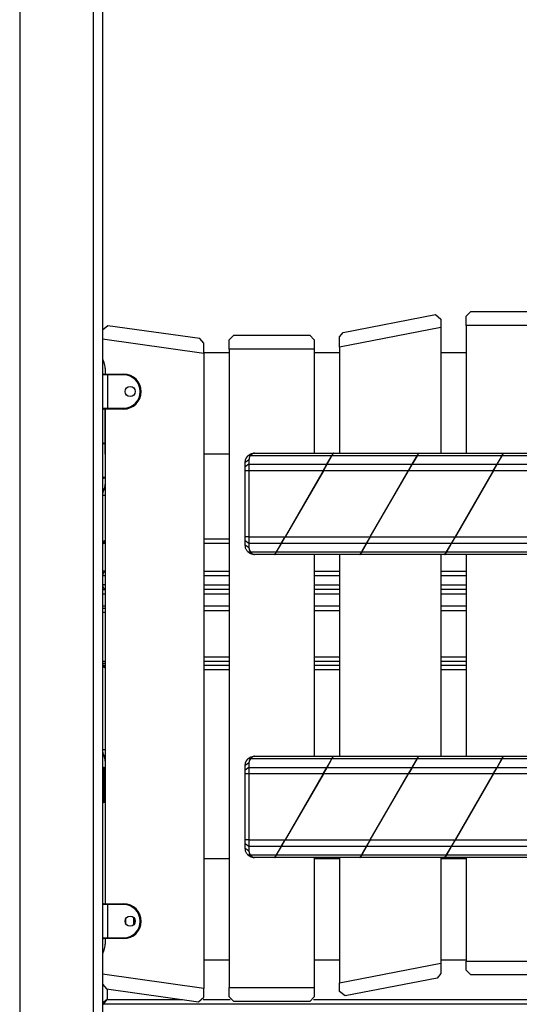
# Model space of a CAD drawing. Units: inches. Extents: x -112 to 308, y -306 to -9.
# Drawn here: x 126 to 132, y -107 to -96 of the extents above; entities that cross this region are included whole.
import ezdxf

# ---------------------------------------------------------------- set-up
doc = ezdxf.new("R2010")
doc.units = ezdxf.units.IN
doc.header["$MEASUREMENT"] = 0
doc.layers.add('Ebene 1', color=7, linetype='Continuous')

# ---------------------------------------------------------------- blocks, each defined once
blk = doc.blocks.new('block 3')
at = {"layer": 'Ebene 1', "color": 178, "lineweight": 25, "true_color": 0x000106}
for points in [[(126.172, -87.194), (126.172, -111.177)], [(126.972, -111.177), (126.972, -87.194)], [(127.072, -87.194), (127.072, -111.177)], [(129.687, -99.586), (130.687, -99.392)], [(130.687, -99.392), (130.747, -99.441)], [(131.022, -99.409), (131.071, -99.359)], [(131.071, -99.359), (132.072, -99.359)], [(130.747, -99.441), (130.747, -99.533)], [(131.022, -99.509), (131.022, -99.409)], [(131.022, -99.509), (131.022, -100.896)], [(132.122, -99.509), (131.022, -99.509)], [(127.129, -99.512), (127.071, -99.561)], [(128.128, -99.652), (127.129, -99.512)], [(130.747, -99.533), (129.647, -99.747)], [(129.647, -99.635), (129.687, -99.586)], [(130.747, -99.533), (130.747, -100.896)], [(127.072, -99.656), (128.171, -99.81)], [(128.171, -99.702), (128.128, -99.652)], [(128.171, -99.81), (128.171, -99.702)], [(128.497, -99.616), (128.447, -99.667)], [(128.447, -99.767), (128.447, -99.667)], [(128.497, -99.616), (129.322, -99.616)], [(129.372, -99.667), (129.322, -99.616)], [(129.372, -99.667), (129.372, -99.767)], [(129.647, -99.747), (129.647, -99.635)], [(128.447, -99.806), (128.171, -99.806)], [(128.171, -99.81), (128.171, -106.708)], [(128.447, -99.767), (128.447, -106.697)], [(129.372, -99.767), (128.447, -99.767)], [(129.372, -99.767), (129.372, -100.896)], [(129.647, -99.806), (129.372, -99.806)], [(129.647, -99.747), (129.647, -100.896)], [(131.022, -99.806), (130.747, -99.806)], [(127.082, -100.037), (127.095, -100.037), (127.127, -100.037)], [(127.101, -99.977), (127.101, -100.037)], [(127.127, -100.046), (127.127, -100.04), (127.127, -100.037)], [(127.127, -100.037), (127.302, -100.037)], [(127.302, -100.046), (127.302, -100.04), (127.302, -100.037)], [(127.127, -100.046), (127.088, -100.046), (127.072, -100.046)], [(127.072, -100.046), (127.072, -100.407)], [(127.302, -100.046), (127.127, -100.046)], [(127.127, -100.046), (127.127, -100.407)], [(127.072, -100.407), (127.088, -100.407), (127.127, -100.407)], [(127.127, -100.417), (127.095, -100.417), (127.082, -100.417)], [(127.101, -100.417), (127.101, -105.787)], [(127.102, -100.906), (127.102, -100.417)], [(127.127, -100.417), (127.127, -100.414), (127.127, -100.407)], [(127.127, -100.407), (127.302, -100.407)], [(127.302, -100.417), (127.127, -100.417)], [(127.302, -100.407), (127.302, -100.414), (127.302, -100.417)], [(127.082, -100.787), (127.087, -100.787), (127.102, -100.787)], [(127.101, -100.796), (127.08, -100.796), (127.072, -100.796)], [(128.651, -100.926), (128.655, -100.921), (128.66, -100.918), (128.665, -100.914), (128.671, -100.91), (128.677, -100.907), (128.683, -100.904), (128.691, -100.901), (128.699, -100.899), (128.71, -100.897), (128.722, -100.896)], [(128.722, -100.896), (128.717, -100.897), (128.712, -100.897), (128.708, -100.899), (128.704, -100.9), (128.702, -100.902), (128.699, -100.904), (128.693, -100.908), (128.688, -100.914), (128.684, -100.919), (128.679, -100.926)], [(128.722, -100.896), (129.579, -100.896)], [(129.562, -100.926), (129.579, -100.896)], [(129.564, -100.926), (129.581, -100.897)], [(129.58, -100.897), (129.578, -100.897)], [(129.581, -100.897), (129.58, -100.896)], [(129.58, -100.896), (130.503, -100.896)], [(130.503, -100.896), (130.486, -100.926)], [(130.504, -100.897), (130.488, -100.926)], [(130.504, -100.897), (130.502, -100.897)], [(130.504, -100.897), (130.504, -100.896)], [(130.504, -100.896), (131.426, -100.896)], [(131.409, -100.926), (131.426, -100.896)], [(131.412, -100.926), (131.428, -100.897)], [(131.428, -100.897), (131.426, -100.897)], [(131.428, -100.897), (131.427, -100.896)], [(131.427, -100.896), (132.35, -100.896)], [(128.447, -100.906), (128.171, -100.906)], [(128.622, -100.996), (128.622, -100.996), (128.622, -100.995), (128.622, -100.995), (128.622, -100.994), (128.622, -100.993), (128.622, -100.993), (128.622, -100.992), (128.622, -100.992), (128.622, -100.991), (128.622, -100.991), (128.622, -100.99), (128.622, -100.99), (128.622, -100.989), (128.622, -100.988), (128.622, -100.988), (128.622, -100.987), (128.622, -100.987), (128.622, -100.986), (128.622, -100.986), (128.622, -100.986), (128.622, -100.985), (128.622, -100.985), (128.623, -100.984), (128.623, -100.984), (128.623, -100.983), (128.623, -100.982), (128.623, -100.982), (128.623, -100.982), (128.623, -100.981), (128.623, -100.981), (128.623, -100.98), (128.623, -100.98), (128.623, -100.979), (128.623, -100.979), (128.623, -100.978), (128.623, -100.978), (128.623, -100.977), (128.624, -100.977), (128.624, -100.976), (128.624, -100.976), (128.624, -100.976), (128.624, -100.975), (128.624, -100.975), (128.624, -100.974), (128.624, -100.974), (128.624, -100.974), (128.624, -100.973), (128.624, -100.972), (128.625, -100.972), (128.625, -100.972), (128.625, -100.971), (128.625, -100.971), (128.625, -100.971), (128.625, -100.97), (128.625, -100.97), (128.625, -100.969), (128.625, -100.969), (128.625, -100.969), (128.626, -100.968), (128.626, -100.968), (128.626, -100.968), (128.626, -100.967), (128.626, -100.967), (128.626, -100.967), (128.626, -100.966), (128.626, -100.966), (128.626, -100.966), (128.626, -100.965), (128.627, -100.965), (128.627, -100.964), (128.627, -100.964), (128.627, -100.964), (128.627, -100.963), (128.627, -100.963), (128.627, -100.963), (128.627, -100.963), (128.627, -100.962), (128.627, -100.962), (128.628, -100.962), (128.628, -100.961), (128.628, -100.961), (128.628, -100.961), (128.628, -100.96), (128.628, -100.96), (128.628, -100.96), (128.628, -100.959), (128.629, -100.959), (128.629, -100.959), (128.629, -100.959), (128.629, -100.958), (128.629, -100.958), (128.63, -100.957), (128.63, -100.956), (128.631, -100.955), (128.631, -100.953), (128.632, -100.952), (128.632, -100.951), (128.633, -100.95), (128.634, -100.949), (128.634, -100.948), (128.635, -100.947), (128.635, -100.946), (128.636, -100.945), (128.637, -100.944), (128.637, -100.943), (128.638, -100.941), (128.638, -100.941), (128.639, -100.94), (128.64, -100.939), (128.641, -100.938), (128.641, -100.937), (128.642, -100.936), (128.642, -100.935), (128.643, -100.934), (128.644, -100.933), (128.644, -100.933), (128.645, -100.932), (128.646, -100.931), (128.647, -100.93), (128.647, -100.929), (128.648, -100.928), (128.649, -100.928), (128.65, -100.927), (128.65, -100.926), (128.651, -100.926)], [(128.662, -100.968), (128.642, -100.982), (128.622, -100.996)], [(128.622, -101.045), (128.622, -100.996)], [(128.679, -100.926), (128.665, -100.926), (128.651, -100.926)], [(128.679, -100.926), (128.672, -100.934), (128.666, -100.945), (128.663, -100.956), (128.662, -100.968)], [(128.662, -100.968), (128.662, -101.017)], [(129.562, -100.926), (128.679, -100.926)], [(129.509, -101.017), (129.562, -100.926)], [(129.511, -101.017), (129.564, -100.926)], [(130.486, -100.926), (129.564, -100.926)], [(130.486, -100.926), (130.433, -101.017)], [(130.488, -100.926), (130.435, -101.017)], [(131.409, -100.926), (130.488, -100.926)], [(131.357, -101.017), (131.409, -100.926)], [(131.359, -101.017), (131.412, -100.926)], [(132.333, -100.926), (131.412, -100.926)], [(128.662, -101.017), (128.622, -101.045)], [(128.622, -101.088), (128.622, -101.065), (128.622, -101.045)], [(128.622, -101.805), (128.622, -101.088)], [(128.662, -101.088), (128.622, -101.088)], [(128.662, -101.017), (128.662, -101.049), (128.662, -101.088)], [(128.662, -101.017), (129.509, -101.017)], [(128.662, -101.088), (128.662, -101.805)], [(129.468, -101.088), (128.662, -101.088)], [(129.468, -101.088), (129.054, -101.805)], [(129.47, -101.088), (129.056, -101.805)], [(129.468, -101.088), (129.509, -101.017)], [(129.47, -101.088), (129.511, -101.017)], [(130.392, -101.088), (129.47, -101.088)], [(129.511, -101.017), (130.433, -101.017)], [(129.978, -101.805), (130.392, -101.088)], [(129.98, -101.805), (130.394, -101.088)], [(130.433, -101.017), (130.392, -101.088)], [(130.435, -101.017), (130.394, -101.088)], [(131.316, -101.088), (130.394, -101.088)], [(130.435, -101.017), (131.357, -101.017)], [(131.316, -101.088), (130.902, -101.805)], [(131.318, -101.088), (130.904, -101.805)], [(131.316, -101.088), (131.357, -101.017)], [(131.318, -101.088), (131.359, -101.017)], [(132.239, -101.088), (131.318, -101.088)], [(131.359, -101.017), (132.28, -101.017)], [(127.072, -101.157), (127.08, -101.157), (127.101, -101.157)], [(127.102, -101.167), (127.087, -101.167), (127.082, -101.167)], [(127.101, -101.299), (127.091, -101.294), (127.086, -101.292)], [(127.101, -101.357), (127.08, -101.357), (127.072, -101.357)], [(127.101, -101.843), (127.072, -101.867)], [(127.082, -101.877), (127.101, -101.852)], [(128.172, -101.827), (128.447, -101.827)], [(128.622, -101.847), (128.622, -101.828), (128.622, -101.805)], [(128.662, -101.805), (128.622, -101.805)], [(128.622, -101.896), (128.622, -101.847)], [(128.662, -101.875), (128.622, -101.847)], [(128.662, -101.805), (128.662, -101.843), (128.662, -101.875)], [(128.662, -101.805), (129.054, -101.805)], [(129.013, -101.875), (129.054, -101.805)], [(129.016, -101.875), (129.056, -101.805)], [(129.056, -101.805), (129.978, -101.805)], [(129.978, -101.805), (129.937, -101.875)], [(129.98, -101.805), (129.939, -101.875)], [(129.98, -101.805), (130.902, -101.805)], [(130.861, -101.875), (130.902, -101.805)], [(130.863, -101.875), (130.904, -101.805)], [(130.904, -101.805), (131.826, -101.805)], [(127.101, -101.877), (127.082, -101.877)], [(128.447, -101.877), (128.172, -101.877)], [(128.651, -101.967), (128.647, -101.962), (128.643, -101.958), (128.639, -101.953), (128.636, -101.947), (128.632, -101.941), (128.629, -101.935), (128.626, -101.927), (128.624, -101.919), (128.623, -101.907), (128.622, -101.896)], [(128.662, -101.924), (128.642, -101.91), (128.622, -101.896)], [(128.722, -101.996), (128.721, -101.996), (128.72, -101.996), (128.72, -101.996), (128.719, -101.996), (128.719, -101.996), (128.718, -101.996), (128.718, -101.996), (128.717, -101.996), (128.717, -101.996), (128.716, -101.996), (128.716, -101.996), (128.715, -101.996), (128.715, -101.996), (128.714, -101.996), (128.714, -101.996), (128.713, -101.996), (128.713, -101.996), (128.712, -101.996), (128.712, -101.996), (128.711, -101.996), (128.71, -101.996), (128.71, -101.996), (128.709, -101.995), (128.709, -101.995), (128.708, -101.995), (128.708, -101.995), (128.708, -101.995), (128.707, -101.995), (128.707, -101.995), (128.706, -101.995), (128.705, -101.995), (128.705, -101.995), (128.705, -101.995), (128.704, -101.995), (128.704, -101.995), (128.703, -101.995), (128.703, -101.995), (128.702, -101.994), (128.702, -101.994), (128.702, -101.994), (128.701, -101.994), (128.7, -101.994), (128.7, -101.994), (128.7, -101.994), (128.699, -101.994), (128.699, -101.993), (128.698, -101.993), (128.698, -101.993), (128.698, -101.993), (128.697, -101.993), (128.697, -101.993), (128.697, -101.993), (128.696, -101.993), (128.696, -101.993), (128.695, -101.993), (128.695, -101.992), (128.695, -101.992), (128.694, -101.992), (128.694, -101.992), (128.694, -101.992), (128.693, -101.992), (128.693, -101.992), (128.693, -101.992), (128.692, -101.992), (128.692, -101.992), (128.692, -101.991), (128.691, -101.991), (128.691, -101.991), (128.69, -101.991), (128.69, -101.991), (128.689, -101.991), (128.689, -101.991), (128.689, -101.991), (128.688, -101.991), (128.688, -101.99), (128.688, -101.99), (128.687, -101.99), (128.687, -101.99), (128.687, -101.99), (128.686, -101.99), (128.686, -101.99), (128.686, -101.99), (128.685, -101.989), (128.685, -101.989), (128.685, -101.989), (128.684, -101.989), (128.684, -101.989), (128.684, -101.989), (128.683, -101.989), (128.682, -101.988), (128.681, -101.988), (128.68, -101.987), (128.679, -101.986), (128.678, -101.986), (128.676, -101.985), (128.675, -101.985), (128.674, -101.984), (128.673, -101.984), (128.672, -101.983), (128.671, -101.983), (128.67, -101.982), (128.669, -101.981), (128.668, -101.981), (128.667, -101.98), (128.666, -101.979), (128.665, -101.979), (128.664, -101.978), (128.663, -101.977), (128.663, -101.977), (128.661, -101.976), (128.661, -101.976), (128.66, -101.975), (128.659, -101.974), (128.658, -101.973), (128.657, -101.973), (128.656, -101.972), (128.655, -101.971), (128.655, -101.971), (128.654, -101.97), (128.653, -101.969), (128.653, -101.968), (128.652, -101.968), (128.651, -101.967)], [(128.651, -101.967), (128.665, -101.967), (128.679, -101.967)], [(128.662, -101.875), (128.662, -101.924)], [(129.013, -101.875), (128.662, -101.875)], [(128.662, -101.924), (128.663, -101.936), (128.666, -101.947), (128.672, -101.958), (128.679, -101.967)], [(128.679, -101.967), (128.682, -101.971), (128.685, -101.975), (128.688, -101.979), (128.691, -101.982), (128.695, -101.986), (128.699, -101.989), (128.703, -101.991), (128.708, -101.993), (128.715, -101.995), (128.722, -101.996)], [(128.679, -101.967), (128.961, -101.967)], [(128.944, -101.996), (128.961, -101.967)], [(128.946, -101.996), (128.963, -101.967)], [(128.961, -101.967), (129.013, -101.875)], [(128.963, -101.967), (129.016, -101.875)], [(128.963, -101.967), (129.884, -101.967)], [(129.937, -101.875), (129.016, -101.875)], [(129.884, -101.967), (129.868, -101.996)], [(129.887, -101.967), (129.87, -101.996)], [(129.937, -101.875), (129.884, -101.967)], [(129.939, -101.875), (129.887, -101.967)], [(129.887, -101.967), (130.808, -101.967)], [(130.861, -101.875), (129.939, -101.875)], [(130.791, -101.996), (130.808, -101.967)], [(130.793, -101.996), (130.81, -101.967)], [(130.808, -101.967), (130.861, -101.875)], [(130.81, -101.967), (130.863, -101.875)], [(130.81, -101.967), (131.731, -101.967)], [(131.785, -101.875), (130.863, -101.875)], [(128.945, -101.996), (128.722, -101.996)], [(128.944, -101.995), (128.947, -101.995)], [(128.944, -101.996), (128.945, -101.996)], [(129.869, -101.996), (128.946, -101.996)], [(129.372, -101.996), (129.372, -104.187)], [(129.647, -101.996), (129.647, -104.187)], [(129.868, -101.995), (129.87, -101.995)], [(129.868, -101.996), (129.869, -101.996)], [(130.792, -101.996), (129.87, -101.996)], [(130.747, -101.996), (130.747, -104.187)], [(130.791, -101.996), (130.792, -101.996)], [(130.792, -101.995), (130.794, -101.995)], [(131.716, -101.996), (130.793, -101.996)], [(131.022, -101.996), (131.022, -104.187)], [(127.101, -102.177), (127.088, -102.177), (127.072, -102.177)], [(128.172, -102.177), (128.447, -102.177)], [(129.372, -102.177), (129.647, -102.177)], [(130.747, -102.177), (131.022, -102.177)], [(127.101, -102.227), (127.08, -102.227), (127.072, -102.227)], [(128.447, -102.227), (128.172, -102.227)], [(129.647, -102.227), (129.372, -102.227)], [(131.022, -102.227), (130.747, -102.227)], [(127.101, -102.327), (127.08, -102.327), (127.072, -102.327)], [(127.072, -102.377), (127.102, -102.377)], [(128.172, -102.327), (128.447, -102.327)], [(128.447, -102.377), (128.172, -102.377)], [(129.372, -102.327), (129.647, -102.327)], [(129.647, -102.377), (129.372, -102.377)], [(130.747, -102.327), (131.022, -102.327)], [(131.022, -102.377), (130.747, -102.377)], [(127.102, -102.427), (127.072, -102.427)], [(128.447, -102.427), (128.172, -102.427)], [(129.647, -102.427), (129.372, -102.427)], [(131.022, -102.427), (130.747, -102.427)], [(127.102, -102.557), (127.072, -102.557)], [(127.072, -102.577), (127.101, -102.577)], [(128.447, -102.607), (128.171, -102.607)], [(128.447, -102.557), (128.172, -102.557)], [(129.647, -102.557), (129.372, -102.557)], [(129.647, -102.607), (129.372, -102.607)], [(131.022, -102.557), (130.747, -102.557)], [(131.022, -102.607), (130.747, -102.607)], [(127.101, -102.627), (127.072, -102.627)], [(128.171, -103.107), (128.447, -103.107)], [(129.372, -103.107), (129.647, -103.107)], [(130.747, -103.107), (131.022, -103.107)], [(127.101, -103.157), (127.072, -103.157)], [(127.101, -103.157), (127.072, -103.157)], [(127.072, -103.177), (127.101, -103.177)], [(127.101, -103.231), (127.072, -103.207)], [(127.101, -103.221), (127.082, -103.196)], [(127.082, -103.196), (127.101, -103.196)], [(128.447, -103.157), (128.171, -103.157)], [(128.172, -103.196), (128.447, -103.196)], [(128.447, -103.247), (128.172, -103.247)], [(129.647, -103.157), (129.372, -103.157)], [(129.372, -103.196), (129.647, -103.196)], [(129.647, -103.247), (129.372, -103.247)], [(131.022, -103.157), (130.747, -103.157)], [(130.747, -103.196), (131.022, -103.196)], [(131.022, -103.247), (130.747, -103.247)], [(127.101, -104.116), (127.08, -104.116), (127.072, -104.116)], [(127.101, -104.174), (127.091, -104.179), (127.086, -104.181)], [(128.651, -104.216), (128.655, -104.212), (128.66, -104.208), (128.665, -104.204), (128.671, -104.201), (128.677, -104.197), (128.683, -104.194), (128.691, -104.191), (128.699, -104.189), (128.71, -104.187), (128.722, -104.187)], [(128.722, -104.187), (128.717, -104.187), (128.712, -104.188), (128.708, -104.189), (128.704, -104.191), (128.702, -104.192), (128.699, -104.194), (128.693, -104.199), (128.688, -104.204), (128.684, -104.21), (128.679, -104.216)], [(128.722, -104.187), (129.579, -104.187)], [(129.562, -104.216), (129.579, -104.187)], [(129.564, -104.216), (129.581, -104.187)], [(129.58, -104.188), (129.578, -104.188)], [(129.581, -104.187), (129.58, -104.187)], [(129.58, -104.187), (130.503, -104.187)], [(130.503, -104.187), (130.486, -104.216)], [(130.504, -104.187), (130.488, -104.216)], [(130.504, -104.188), (130.502, -104.188)], [(130.504, -104.187), (130.504, -104.187)], [(130.504, -104.187), (131.426, -104.187)], [(131.409, -104.216), (131.426, -104.187)], [(131.412, -104.216), (131.428, -104.187)], [(131.428, -104.188), (131.426, -104.188)], [(131.428, -104.187), (131.427, -104.187)], [(131.427, -104.187), (132.35, -104.187)], [(127.082, -104.307), (127.082, -104.321), (127.082, -104.357)], [(127.082, -104.307), (127.092, -104.307)], [(127.092, -104.307), (127.096, -104.307), (127.102, -104.307)], [(127.092, -104.357), (127.092, -104.321), (127.092, -104.307)], [(128.622, -104.286), (128.622, -104.286), (128.622, -104.285), (128.622, -104.285), (128.622, -104.284), (128.622, -104.284), (128.622, -104.283), (128.622, -104.283), (128.622, -104.282), (128.622, -104.282), (128.622, -104.281), (128.622, -104.281), (128.622, -104.28), (128.622, -104.279), (128.622, -104.279), (128.622, -104.278), (128.622, -104.278), (128.622, -104.277), (128.622, -104.277), (128.622, -104.276), (128.622, -104.276), (128.622, -104.276), (128.622, -104.275), (128.623, -104.275), (128.623, -104.274), (128.623, -104.274), (128.623, -104.273), (128.623, -104.273), (128.623, -104.272), (128.623, -104.271), (128.623, -104.271), (128.623, -104.271), (128.623, -104.27), (128.623, -104.27), (128.623, -104.269), (128.623, -104.269), (128.623, -104.268), (128.623, -104.268), (128.624, -104.268), (128.624, -104.267), (128.624, -104.267), (128.624, -104.266), (128.624, -104.266), (128.624, -104.265), (128.624, -104.265), (128.624, -104.264), (128.624, -104.264), (128.624, -104.264), (128.624, -104.263), (128.625, -104.263), (128.625, -104.262), (128.625, -104.262), (128.625, -104.262), (128.625, -104.261), (128.625, -104.261), (128.625, -104.26), (128.625, -104.26), (128.625, -104.26), (128.625, -104.259), (128.626, -104.259), (128.626, -104.259), (128.626, -104.258), (128.626, -104.258), (128.626, -104.257), (128.626, -104.257), (128.626, -104.257), (128.626, -104.256), (128.626, -104.256), (128.626, -104.255), (128.627, -104.255), (128.627, -104.255), (128.627, -104.254), (128.627, -104.254), (128.627, -104.254), (128.627, -104.253), (128.627, -104.253), (128.627, -104.253), (128.627, -104.252), (128.628, -104.252), (128.628, -104.252), (128.628, -104.251), (128.628, -104.251), (128.628, -104.25), (128.628, -104.25), (128.628, -104.25), (128.629, -104.249), (128.629, -104.249), (128.629, -104.249), (128.629, -104.249), (128.629, -104.248), (128.63, -104.247), (128.63, -104.246), (128.631, -104.245), (128.631, -104.244), (128.632, -104.242), (128.632, -104.241), (128.633, -104.24), (128.634, -104.239), (128.634, -104.238), (128.635, -104.237), (128.635, -104.236), (128.636, -104.235), (128.637, -104.234), (128.637, -104.233), (128.638, -104.232), (128.638, -104.231), (128.639, -104.23), (128.64, -104.229), (128.641, -104.228), (128.641, -104.227), (128.642, -104.227), (128.642, -104.226), (128.643, -104.225), (128.644, -104.224), (128.644, -104.223), (128.645, -104.222), (128.646, -104.221), (128.647, -104.221), (128.647, -104.22), (128.648, -104.219), (128.649, -104.218), (128.65, -104.217), (128.65, -104.217), (128.651, -104.216)], [(128.662, -104.258), (128.642, -104.273), (128.622, -104.286)], [(128.622, -104.336), (128.622, -104.286)], [(128.662, -104.307), (128.622, -104.336)], [(128.679, -104.216), (128.665, -104.216), (128.651, -104.216)], [(128.679, -104.216), (128.672, -104.225), (128.666, -104.235), (128.663, -104.247), (128.662, -104.258)], [(128.662, -104.258), (128.662, -104.307)], [(128.662, -104.307), (128.662, -104.34), (128.662, -104.378)], [(128.662, -104.307), (129.509, -104.307)], [(129.562, -104.216), (128.679, -104.216)], [(129.468, -104.378), (129.509, -104.307)], [(129.47, -104.378), (129.511, -104.307)], [(129.509, -104.307), (129.562, -104.216)], [(129.511, -104.307), (129.564, -104.216)], [(129.511, -104.307), (130.433, -104.307)], [(130.486, -104.216), (129.564, -104.216)], [(130.433, -104.307), (130.392, -104.378)], [(130.435, -104.307), (130.394, -104.378)], [(130.486, -104.216), (130.433, -104.307)], [(130.488, -104.216), (130.435, -104.307)], [(130.435, -104.307), (131.357, -104.307)], [(131.409, -104.216), (130.488, -104.216)], [(131.316, -104.378), (131.357, -104.307)], [(131.318, -104.378), (131.359, -104.307)], [(131.357, -104.307), (131.409, -104.216)], [(131.359, -104.307), (131.412, -104.216)], [(131.359, -104.307), (132.28, -104.307)], [(132.333, -104.216), (131.412, -104.216)], [(127.082, -104.357), (127.075, -104.357), (127.072, -104.357)], [(127.092, -104.357), (127.082, -104.357)], [(127.082, -104.357), (127.082, -104.637)], [(127.101, -104.357), (127.098, -104.357), (127.092, -104.357)], [(127.092, -104.637), (127.092, -104.357)], [(128.622, -104.378), (128.622, -104.355), (128.622, -104.336)], [(128.622, -105.095), (128.622, -104.378)], [(128.662, -104.378), (128.622, -104.378)], [(129.468, -104.378), (128.662, -104.378)], [(128.662, -104.378), (128.662, -105.095)], [(129.468, -104.378), (129.054, -105.095)], [(129.47, -104.378), (129.056, -105.095)], [(130.392, -104.378), (129.47, -104.378)], [(129.978, -105.095), (130.392, -104.378)], [(129.98, -105.095), (130.394, -104.378)], [(131.316, -104.378), (130.394, -104.378)], [(131.316, -104.378), (130.902, -105.095)], [(131.318, -104.378), (130.904, -105.095)], [(132.239, -104.378), (131.318, -104.378)], [(127.082, -104.637), (127.075, -104.637), (127.072, -104.637)], [(127.082, -104.637), (127.082, -104.672), (127.082, -104.687)], [(127.082, -104.637), (127.092, -104.637)], [(127.101, -104.637), (127.098, -104.637), (127.092, -104.637)], [(127.092, -104.687), (127.092, -104.672), (127.092, -104.637)], [(127.092, -104.687), (127.082, -104.687)], [(127.102, -104.687), (127.096, -104.687), (127.092, -104.687)], [(128.622, -105.138), (128.622, -105.118), (128.622, -105.095)], [(128.662, -105.095), (128.622, -105.095)], [(128.622, -105.187), (128.622, -105.138)], [(128.662, -105.166), (128.622, -105.138)], [(128.662, -105.095), (128.662, -105.134), (128.662, -105.166)], [(128.662, -105.095), (129.054, -105.095)], [(128.662, -105.166), (128.662, -105.215)], [(129.013, -105.166), (128.662, -105.166)], [(128.961, -105.257), (129.013, -105.166)], [(128.963, -105.257), (129.016, -105.166)], [(129.013, -105.166), (129.054, -105.095)], [(129.016, -105.166), (129.056, -105.095)], [(129.937, -105.166), (129.016, -105.166)], [(129.056, -105.095), (129.978, -105.095)], [(129.937, -105.166), (129.884, -105.257)], [(129.939, -105.166), (129.887, -105.257)], [(129.978, -105.095), (129.937, -105.166)], [(129.98, -105.095), (129.939, -105.166)], [(130.861, -105.166), (129.939, -105.166)], [(129.98, -105.095), (130.902, -105.095)], [(130.808, -105.257), (130.861, -105.166)], [(130.81, -105.257), (130.863, -105.166)], [(130.861, -105.166), (130.902, -105.095)], [(130.863, -105.166), (130.904, -105.095)], [(131.785, -105.166), (130.863, -105.166)], [(130.904, -105.095), (131.826, -105.095)], [(128.651, -105.257), (128.647, -105.253), (128.643, -105.248), (128.639, -105.243), (128.636, -105.238), (128.632, -105.231), (128.629, -105.225), (128.626, -105.217), (128.624, -105.209), (128.623, -105.198), (128.622, -105.187)], [(128.662, -105.215), (128.642, -105.201), (128.622, -105.187)], [(128.722, -105.287), (128.721, -105.287), (128.72, -105.287), (128.72, -105.287), (128.719, -105.287), (128.719, -105.287), (128.718, -105.287), (128.718, -105.287), (128.717, -105.287), (128.717, -105.287), (128.716, -105.286), (128.716, -105.286), (128.715, -105.286), (128.715, -105.286), (128.714, -105.286), (128.714, -105.286), (128.713, -105.286), (128.713, -105.286), (128.712, -105.286), (128.712, -105.286), (128.711, -105.286), (128.71, -105.286), (128.71, -105.286), (128.709, -105.286), (128.709, -105.286), (128.708, -105.286), (128.708, -105.286), (128.708, -105.286), (128.707, -105.286), (128.707, -105.286), (128.706, -105.285), (128.705, -105.285), (128.705, -105.285), (128.705, -105.285), (128.704, -105.285), (128.704, -105.285), (128.703, -105.285), (128.703, -105.285), (128.702, -105.285), (128.702, -105.285), (128.702, -105.285), (128.701, -105.285), (128.7, -105.285), (128.7, -105.284), (128.7, -105.284), (128.699, -105.284), (128.699, -105.284), (128.698, -105.284), (128.698, -105.284), (128.698, -105.284), (128.697, -105.283), (128.697, -105.283), (128.697, -105.283), (128.696, -105.283), (128.696, -105.283), (128.695, -105.283), (128.695, -105.283), (128.695, -105.283), (128.694, -105.283), (128.694, -105.283), (128.694, -105.282), (128.693, -105.282), (128.693, -105.282), (128.693, -105.282), (128.692, -105.282), (128.692, -105.282), (128.692, -105.282), (128.691, -105.282), (128.691, -105.282), (128.69, -105.282), (128.69, -105.281), (128.689, -105.281), (128.689, -105.281), (128.689, -105.281), (128.688, -105.281), (128.688, -105.281), (128.688, -105.281), (128.688, -105.281), (128.687, -105.281), (128.687, -105.28), (128.687, -105.28), (128.686, -105.28), (128.686, -105.28), (128.686, -105.28), (128.686, -105.28), (128.685, -105.28), (128.685, -105.28), (128.685, -105.28), (128.684, -105.28), (128.684, -105.279), (128.684, -105.279), (128.684, -105.279), (128.683, -105.279), (128.682, -105.279), (128.681, -105.278), (128.68, -105.277), (128.679, -105.277), (128.678, -105.276), (128.676, -105.276), (128.675, -105.275), (128.674, -105.275), (128.673, -105.274), (128.672, -105.274), (128.671, -105.273), (128.67, -105.272), (128.669, -105.272), (128.668, -105.271), (128.667, -105.27), (128.666, -105.27), (128.665, -105.269), (128.664, -105.269), (128.663, -105.268), (128.663, -105.267), (128.661, -105.267), (128.661, -105.266), (128.66, -105.265), (128.659, -105.264), (128.658, -105.264), (128.657, -105.263), (128.656, -105.262), (128.655, -105.262), (128.655, -105.261), (128.654, -105.26), (128.653, -105.26), (128.653, -105.259), (128.652, -105.258), (128.651, -105.257)], [(128.651, -105.257), (128.665, -105.257), (128.679, -105.257)], [(128.662, -105.215), (128.663, -105.227), (128.666, -105.238), (128.672, -105.248), (128.679, -105.257)], [(128.679, -105.257), (128.682, -105.262), (128.685, -105.266), (128.688, -105.269), (128.691, -105.273), (128.695, -105.276), (128.699, -105.279), (128.703, -105.282), (128.708, -105.284), (128.715, -105.286), (128.722, -105.287)], [(128.679, -105.257), (128.961, -105.257)], [(128.944, -105.286), (128.961, -105.257)], [(128.946, -105.287), (128.963, -105.257)], [(128.963, -105.257), (129.884, -105.257)], [(129.884, -105.257), (129.868, -105.286)], [(129.887, -105.257), (129.87, -105.287)], [(129.887, -105.257), (130.808, -105.257)], [(130.791, -105.286), (130.808, -105.257)], [(130.793, -105.287), (130.81, -105.257)], [(130.81, -105.257), (131.731, -105.257)], [(128.171, -105.297), (128.447, -105.297)], [(128.945, -105.287), (128.722, -105.287)], [(128.944, -105.285), (128.947, -105.285)], [(128.944, -105.286), (128.945, -105.287)], [(129.869, -105.287), (128.946, -105.287)], [(129.372, -105.287), (129.372, -106.697)], [(129.372, -105.297), (129.647, -105.297)], [(129.647, -105.287), (129.647, -106.647)], [(129.868, -105.285), (129.87, -105.285)], [(129.868, -105.286), (129.869, -105.287)], [(130.792, -105.287), (129.87, -105.287)], [(130.747, -105.287), (130.747, -106.433)], [(130.747, -105.297), (131.022, -105.297)], [(130.791, -105.286), (130.792, -105.287)], [(130.792, -105.285), (130.794, -105.285)], [(131.716, -105.287), (130.793, -105.287)], [(131.022, -105.287), (131.022, -106.409)], [(127.127, -105.797), (127.088, -105.797), (127.072, -105.797)], [(127.072, -105.797), (127.072, -106.157)], [(127.082, -105.787), (127.095, -105.787), (127.127, -105.787)], [(127.082, -105.787), (127.082, -105.787)], [(127.127, -105.797), (127.127, -105.79), (127.127, -105.787)], [(127.127, -105.787), (127.302, -105.787)], [(127.127, -105.797), (127.127, -106.157)], [(127.302, -105.797), (127.127, -105.797)], [(127.302, -105.797), (127.302, -105.79), (127.302, -105.787)], [(127.072, -105.837), (127.072, -105.837)], [(127.072, -106.117), (127.072, -106.117)], [(127.072, -106.157), (127.088, -106.157), (127.127, -106.157)], [(127.127, -106.166), (127.095, -106.166), (127.082, -106.166)], [(127.082, -106.166), (127.082, -106.166)], [(127.101, -106.166), (127.101, -106.226)], [(127.127, -106.166), (127.127, -106.164), (127.127, -106.157)], [(127.127, -106.157), (127.302, -106.157)], [(127.302, -106.166), (127.127, -106.166)], [(127.302, -106.157), (127.302, -106.164), (127.302, -106.166)], [(128.171, -106.396), (128.447, -106.396)], [(129.372, -106.396), (129.647, -106.396)], [(129.647, -106.647), (130.747, -106.433)], [(130.747, -106.396), (131.022, -106.396)], [(130.747, -106.433), (130.747, -106.545)], [(131.022, -106.509), (131.022, -106.409)], [(131.022, -106.409), (132.122, -106.409)], [(128.171, -106.708), (127.072, -106.553)], [(130.747, -106.545), (130.706, -106.594)], [(131.071, -106.559), (131.022, -106.509)], [(132.072, -106.559), (131.071, -106.559)], [(127.071, -106.661), (127.114, -106.71)], [(129.647, -106.739), (129.647, -106.647)], [(130.706, -106.594), (129.706, -106.788)], [(127.114, -106.71), (128.114, -106.851)], [(127.122, -106.711), (127.122, -106.827)], [(128.171, -106.802), (128.171, -106.708)], [(128.447, -106.797), (128.447, -106.697)], [(128.447, -106.697), (129.372, -106.697)], [(129.372, -106.697), (129.372, -106.797)], [(129.706, -106.788), (129.647, -106.739)], [(127.122, -106.827), (127.072, -106.867)], [(127.082, -106.877), (127.122, -106.827)], [(136.062, -106.877), (127.082, -106.877)], [(127.122, -106.827), (127.94, -106.827)], [(128.114, -106.851), (128.171, -106.802)], [(128.165, -106.827), (128.457, -106.827)], [(128.447, -106.797), (128.497, -106.847)], [(129.322, -106.847), (128.497, -106.847)], [(129.322, -106.847), (129.372, -106.797)], [(129.362, -106.827), (133.782, -106.827)]]:
    blk.add_lwpolyline(points, dxfattribs=at)
for points in [[(127.072, -99.853), (127.072, -99.873), (127.078, -99.893), (127.086, -99.911)], [(127.101, -99.977), (127.101, -99.954), (127.096, -99.932), (127.086, -99.911)], [(127.082, -100.037), (127.077, -100.037), (127.072, -100.041), (127.072, -100.046)], [(127.072, -100.407), (127.072, -100.412), (127.077, -100.417), (127.082, -100.417)], [(127.082, -100.787), (127.076, -100.787), (127.072, -100.791), (127.072, -100.796)], [(127.072, -101.157), (127.072, -101.162), (127.076, -101.167), (127.082, -101.167)], [(127.086, -101.292), (127.077, -101.312), (127.072, -101.335), (127.072, -101.357)], [(127.086, -101.292), (127.095, -101.274), (127.101, -101.254), (127.101, -101.233)], [(127.072, -101.867), (127.072, -101.873), (127.076, -101.877), (127.082, -101.877)], [(127.101, -102.181), (127.083, -102.189), (127.072, -102.207), (127.072, -102.227)], [(127.072, -102.327), (127.072, -102.347), (127.084, -102.365), (127.102, -102.373)], [(127.082, -103.196), (127.076, -103.196), (127.072, -103.201), (127.072, -103.207)], [(127.072, -104.116), (127.072, -104.138), (127.077, -104.161), (127.086, -104.181)], [(127.101, -104.24), (127.101, -104.219), (127.095, -104.199), (127.086, -104.181)], [(127.082, -104.307), (127.076, -104.307), (127.072, -104.311), (127.072, -104.317)], [(127.101, -104.315), (127.101, -104.31), (127.096, -104.307), (127.092, -104.307)], [(127.072, -104.677), (127.072, -104.682), (127.076, -104.687), (127.082, -104.687)], [(127.092, -104.687), (127.096, -104.687), (127.101, -104.683), (127.101, -104.679)], [(127.082, -105.787), (127.076, -105.787), (127.072, -105.791), (127.072, -105.797)], [(127.082, -105.787), (127.077, -105.787), (127.072, -105.791), (127.072, -105.797)], [(127.322, -105.999), (127.328, -105.985), (127.328, -105.969), (127.322, -105.954)], [(127.407, -106.02), (127.413, -105.991), (127.413, -105.962), (127.407, -105.934)], [(127.42, -106.005), (127.422, -105.986), (127.422, -105.967), (127.42, -105.949)], [(127.072, -106.157), (127.072, -106.162), (127.076, -106.166), (127.082, -106.166)], [(127.072, -106.157), (127.072, -106.162), (127.077, -106.166), (127.082, -106.166)], [(127.086, -106.292), (127.096, -106.272), (127.101, -106.249), (127.101, -106.226)], [(127.086, -106.292), (127.078, -106.31), (127.072, -106.33), (127.072, -106.351)], [(127.072, -106.867), (127.072, -106.872), (127.076, -106.877), (127.082, -106.877)]]:
    blk.add_open_spline(points, degree=3, dxfattribs=at)
for points, knots in [([(127.302, -100.417), (127.407, -100.417), (127.492, -100.332), (127.492, -100.227), (127.492, -100.122), (127.407, -100.037), (127.302, -100.037)], [0, 0, 0, 0, 1, 1, 1, 2, 2, 2, 2]), ([(127.302, -100.407), (127.402, -100.407), (127.482, -100.326), (127.482, -100.227), (127.482, -100.128), (127.401, -100.046), (127.302, -100.046)], [0, 0, 0, 0, 1, 1, 1, 2, 2, 2, 2]), ([(127.372, -100.172), (127.342, -100.172), (127.317, -100.196), (127.317, -100.227), (127.317, -100.257), (127.342, -100.281), (127.372, -100.281), (127.403, -100.281), (127.427, -100.257), (127.427, -100.227), (127.427, -100.196), (127.402, -100.172), (127.372, -100.172)], [0, 0, 0, 0, 1, 1, 1, 2, 2, 2, 3, 3, 3, 4, 4, 4, 4]), ([(127.302, -106.166), (127.407, -106.166), (127.492, -106.082), (127.492, -105.977), (127.492, -105.872), (127.407, -105.787), (127.302, -105.787)], [0, 0, 0, 0, 1, 1, 1, 2, 2, 2, 2]), ([(127.302, -106.157), (127.402, -106.157), (127.482, -106.076), (127.482, -105.977), (127.482, -105.878), (127.401, -105.797), (127.302, -105.797)], [0, 0, 0, 0, 1, 1, 1, 2, 2, 2, 2]), ([(127.372, -105.922), (127.342, -105.922), (127.317, -105.946), (127.317, -105.977), (127.317, -106.007), (127.342, -106.032), (127.372, -106.032), (127.403, -106.032), (127.427, -106.007), (127.427, -105.977), (127.427, -105.946), (127.402, -105.922), (127.372, -105.922)], [0, 0, 0, 0, 1, 1, 1, 2, 2, 2, 3, 3, 3, 4, 4, 4, 4])]:
    blk.add_open_spline(points, degree=3, knots=knots, dxfattribs=at)
blk = doc.blocks.new('block 2')
at = {"layer": 'Ebene 1'}
blk.add_blockref('block 3', (0, 0), dxfattribs=at)

msp = doc.modelspace()

# ---------------------------------------------------------------- block references
at = {"layer": 'Ebene 1'}
msp.add_blockref('block 2', (0, 0), dxfattribs=at)

doc.saveas('drawing.dxf')
